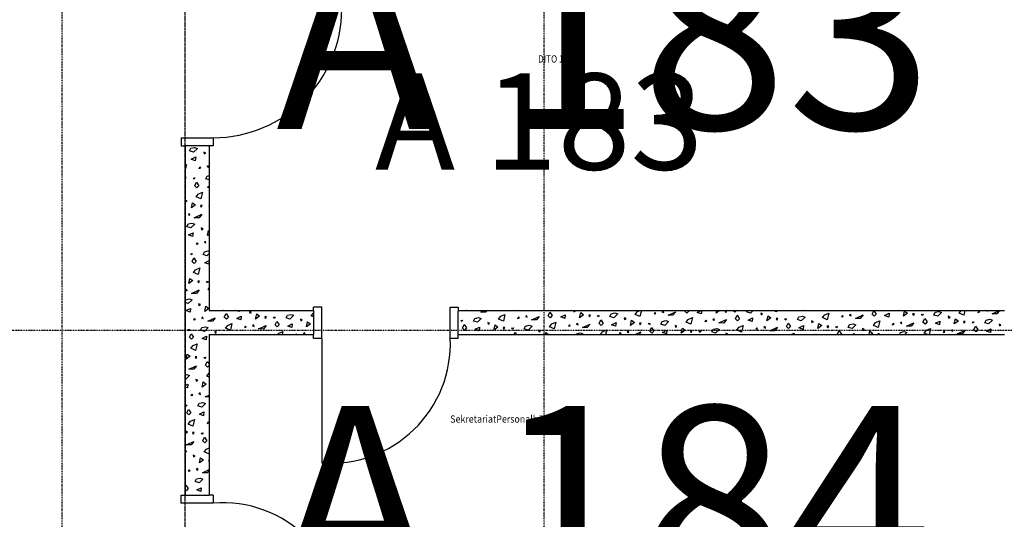
# Model space of a CAD drawing. Units: millimetres. Extents: x 110705 to 195000, y 15149 to 95154.
# Drawn here: x 122736 to 128863, y 76824 to 79935 of the extents above; entities that cross this region are included whole.
import ezdxf

# ---------------------------------------------------------------- set-up
doc = ezdxf.new("R2010")
doc.units = ezdxf.units.MM
doc.header["$MEASUREMENT"] = 0
doc.linetypes.add('GESTRICHELT', pattern=[7.5, 5, -2.5])
doc.linetypes.add('STRICHPUNKTIERT', pattern=[10, 5, -2.5, 0, -2.5])
for name, color, linetype in [('A_ACHSENRASTER', 7, 'Continuous'), ('A_DECKE', 7, 'Continuous'), ('A_RAUMNUMMER', 8, 'Continuous'), ('A_RAUMNUMMER_SCHWARZ', 7, 'Continuous'), ('A_TEXT18', 7, 'Continuous'), ('A_TUEREN', 7, 'Continuous'), ('A_WN_LEICHTBAU', 7, 'Continuous'), ('A_WN_SCHRAFFUR', 7, 'Continuous')]:
    doc.layers.add(name, color=color, linetype=linetype)
doc.styles.add('ERSTELLTER_STIL_1', font='ARIALN.TTF')
doc.styles.add('ERSTELLTER_STIL_3', font='arial.ttf')

# ---------------------------------------------------------------- blocks, each defined once
blk = doc.blocks.new('*X22')
at = {"layer": 'A_WN_SCHRAFFUR', "linetype": 'Continuous'}
for p, q in [((123793.4, 79117.5), (123801.7, 79134.2)), ((123817.8, 79109.7), (123793.4, 79117.5)), ((123801.7, 79134.2), (123824.5, 79139.4)), ((123841.8, 79133.5), (123817.8, 79109.7)), ((123824.5, 79139.4), (123841.8, 79133.5)), ((123893.9, 79103.7), (123882.2, 79109.4)), ((123882.2, 79109.4), (123884.4, 79098.8)), ((123884.4, 79098.8), (123893.9, 79103.7)), ((123803.5, 79066), (123831.2, 79080)), ((123828.7, 79056.8), (123803.5, 79066)), ((123831.2, 79080), (123828.7, 79056.8)), ((123765, 79030.1), (123772.9, 79033.4)), ((123772.9, 79033.4), (123765, 79000.2)), ((123857.2, 79017), (123851.1, 79009)), ((123851.1, 79009), (123862.5, 79011.6)), ((123862.5, 79011.6), (123857.2, 79017)), ((123909.4, 79025.2), (123900.3, 79020.5)), ((123900.3, 79020.5), (123911, 79016.6)), ((123911, 79016.6), (123909.4, 79025.2)), ((123771.8, 78952.1), (123765, 78951.7)), ((123765, 78942.8), (123765.7, 78941.3)), ((123765.7, 78941.3), (123771.8, 78952.1)), ((123814.4, 78948.4), (123826.1, 78949.5)), ((123821.8, 78941.4), (123814.4, 78948.4)), ((123826.1, 78949.5), (123821.8, 78941.4)), ((123825.3, 78900.5), (123836.3, 78922.7)), ((123836.3, 78922.7), (123850.7, 78901.3)), ((123893.4, 78944.3), (123901.7, 78961)), ((123915, 78937.4), (123893.4, 78944.3)), ((123901.7, 78961), (123915, 78964)), ((123765, 78894.5), (123769.4, 78896.5)), ((123769.4, 78896.5), (123765, 78891)), ((123838.4, 78888.2), (123825.3, 78900.5)), ((123850.7, 78901.3), (123838.4, 78888.2)), ((123847.4, 78849.4), (123872.9, 78860.2)), ((123872.9, 78860.2), (123863.1, 78818.8)), ((123903.5, 78892.8), (123915, 78898.6)), ((123915, 78888.6), (123903.5, 78892.8)), ((123777.4, 78805.5), (123765.7, 78811.2)), ((123765.7, 78811.2), (123767.8, 78800.6)), ((123767.8, 78800.6), (123777.4, 78805.5)), ((123804, 78763.4), (123811.3, 78795.4)), ((123811.3, 78795.4), (123829.1, 78781.8)), ((123833.8, 78831.7), (123847.4, 78849.4)), ((123863.1, 78818.8), (123833.8, 78831.7)), ((123829.1, 78781.8), (123804, 78763.4)), ((123871.8, 78778.9), (123861, 78778.3)), ((123861, 78778.3), (123865.7, 78768.1)), ((123865.7, 78768.1), (123871.8, 78778.9)), ((123914.4, 78775.2), (123915, 78775.3)), ((123915, 78774.7), (123914.4, 78775.2)), ((123792.9, 78727), (123783.8, 78722.3)), ((123783.8, 78722.3), (123794.5, 78718.4)), ((123794.5, 78718.4), (123792.9, 78727)), ((123822.1, 78702), (123869.4, 78723.3)), ((123852.2, 78701.5), (123822.1, 78702)), ((123869.4, 78723.3), (123852.2, 78701.5)), ((123776.9, 78646.1), (123785.2, 78662.8)), ((123801.3, 78638.3), (123776.9, 78646.1)), ((123785.2, 78662.8), (123808, 78668)), ((123787, 78594.6), (123814.7, 78608.6)), ((123825.3, 78662.1), (123801.3, 78638.3)), ((123808, 78668), (123825.3, 78662.1)), ((123814.7, 78608.6), (123812.2, 78585.3)), ((123877.4, 78632.3), (123865.7, 78638)), ((123865.7, 78638), (123867.8, 78627.4)), ((123867.8, 78627.4), (123877.4, 78632.3)), ((123904, 78590.2), (123911.3, 78622.2)), ((123911.3, 78622.2), (123915, 78619.4)), ((123812.2, 78585.3), (123787, 78594.6)), ((123892.9, 78553.8), (123883.8, 78549.1)), ((123883.8, 78549.1), (123894.5, 78545.2)), ((123894.5, 78545.2), (123892.9, 78553.8)), ((123915, 78598.3), (123904, 78590.2)), ((123840.6, 78545.6), (123834.6, 78537.6)), ((123834.6, 78537.6), (123846, 78540.2)), ((123846, 78540.2), (123840.6, 78545.6)), ((123876.9, 78472.9), (123885.2, 78489.6)), ((123885.2, 78489.6), (123908, 78494.8)), ((123908, 78494.8), (123915, 78492.4)), ((123797.9, 78477), (123809.6, 78478.1)), ((123805.3, 78470), (123797.9, 78477)), ((123809.6, 78478.1), (123805.3, 78470)), ((123808.8, 78429.1), (123819.8, 78451.3)), ((123821.9, 78416.8), (123808.8, 78429.1)), ((123819.8, 78451.3), (123834.2, 78429.9)), ((123834.2, 78429.9), (123821.9, 78416.8)), ((123901.3, 78465.1), (123876.9, 78472.9)), ((123887, 78421.4), (123914.7, 78435.4)), ((123915, 78478.7), (123901.3, 78465.1)), ((123914.7, 78435.4), (123912.2, 78412.1)), ((123817.3, 78360.2), (123830.8, 78378)), ((123830.8, 78378), (123856.4, 78388.8)), ((123856.4, 78388.8), (123846.6, 78347.4)), ((123912.2, 78412.1), (123887, 78421.4)), ((123787.5, 78292), (123794.8, 78324)), ((123812.6, 78310.4), (123787.5, 78292)), ((123794.8, 78324), (123812.6, 78310.4)), ((123846.6, 78347.4), (123817.3, 78360.2)), ((123855.3, 78307.5), (123844.5, 78306.8)), ((123844.5, 78306.8), (123849.2, 78296.6)), ((123849.2, 78296.6), (123855.3, 78307.5)), ((123897.9, 78303.8), (123909.6, 78304.9)), ((123905.3, 78296.8), (123897.9, 78303.8)), ((123909.6, 78304.9), (123905.3, 78296.8)), ((123776.4, 78255.6), (123767.3, 78250.9)), ((123767.3, 78250.9), (123778, 78247)), ((123778, 78247), (123776.4, 78255.6)), ((123805.6, 78230.6), (123852.9, 78251.9)), ((123852.9, 78251.9), (123835.7, 78230.1)), ((123908.8, 78255.9), (123915, 78268.4)), ((123915, 78250), (123908.8, 78255.9)), ((123765, 78184), (123768.7, 78191.4)), ((123768.7, 78191.4), (123791.5, 78196.6)), ((123808.8, 78190.7), (123784.8, 78166.9)), ((123791.5, 78196.6), (123808.8, 78190.7)), ((123835.7, 78230.1), (123805.6, 78230.6)), ((123784.8, 78166.9), (123765, 78173.2)), ((123770.5, 78123.2), (123798.2, 78137.2)), ((123795.7, 78113.9), (123770.5, 78123.2)), ((123798.2, 78137.2), (123795.7, 78113.9)), ((123860.9, 78160.9), (123849.2, 78166.6)), ((123849.2, 78166.6), (123851.3, 78156)), ((123851.3, 78156), (123860.9, 78160.9)), ((123887.5, 78118.8), (123894.8, 78150.8)), ((123912.6, 78137.2), (123887.5, 78118.8)), ((123894.8, 78150.8), (123912.6, 78137.2)), ((123948.5, 78125), (123949.2, 78123.4)), ((123949.2, 78123.4), (123950.1, 78125)), ((124005.3, 78123.6), (124003.8, 78125)), ((124006.1, 78125), (124005.3, 78123.6)), ((124101.3, 78118.7), (124081.6, 78125)), ((124107.6, 78125), (124101.3, 78118.7)), ((123824.1, 78074.1), (123818.1, 78066.1)), ((123818.1, 78066.1), (123829.5, 78068.8)), ((123829.5, 78068.8), (123824.1, 78074.1)), ((123876.4, 78082.4), (123867.3, 78077.7)), ((123867.3, 78077.7), (123878, 78073.8)), ((123878, 78073.8), (123876.4, 78082.4)), ((123905.6, 78057.4), (123952.9, 78078.7)), ((123935.7, 78056.9), (123905.6, 78057.4)), ((123952.9, 78078.7), (123935.7, 78056.9)), ((124008.8, 78082.7), (124019.8, 78104.9)), ((124021.9, 78070.4), (124008.8, 78082.7)), ((124019.8, 78104.9), (124034.2, 78083.4)), ((124034.2, 78083.4), (124021.9, 78070.4)), ((124087, 78075), (124114.7, 78089)), ((124112.2, 78065.7), (124087, 78075)), ((124114.7, 78089), (124112.2, 78065.7)), ((124177.4, 78112.7), (124165.7, 78118.4)), ((124165.7, 78118.4), (124167.8, 78107.8)), ((124167.8, 78107.8), (124177.4, 78112.7)), ((124204, 78070.6), (124211.3, 78102.6)), ((124229.1, 78089), (124204, 78070.6)), ((124211.3, 78102.6), (124229.1, 78089)), ((124271.8, 78086.1), (124261, 78085.4)), ((124261, 78085.4), (124265.7, 78075.2)), ((124265.7, 78075.2), (124271.8, 78086.1)), ((124314.4, 78082.4), (124326.1, 78083.5)), ((124321.8, 78075.4), (124314.4, 78082.4)), ((124326.1, 78083.5), (124321.8, 78075.4)), ((124393.4, 78078.3), (124401.7, 78095)), ((124417.8, 78070.5), (124393.4, 78078.3)), ((124401.7, 78095), (124424.5, 78100.2)), ((124441.8, 78094.3), (124417.8, 78070.5)), ((124424.5, 78100.2), (124441.8, 78094.3)), ((124493.9, 78064.5), (124482.2, 78070.1)), ((124482.2, 78070.1), (124484.4, 78059.6)), ((124484.4, 78059.6), (124493.9, 78064.5)), ((124550.3, 78090.6), (124563.9, 78108.4)), ((124565, 78084.2), (124550.3, 78090.6)), ((124563.9, 78108.4), (124565, 78108.9)), ((123781.4, 78005.6), (123793.1, 78006.7)), ((123788.8, 77998.6), (123781.4, 78005.6)), ((123793.1, 78006.7), (123788.8, 77998.6)), ((123860.4, 78001.5), (123868.7, 78018.2)), ((123884.8, 77993.7), (123860.4, 78001.5)), ((123868.7, 78018.2), (123891.5, 78023.4)), ((123908.8, 78017.5), (123884.8, 77993.7)), ((123891.5, 78023.4), (123908.8, 78017.5)), ((124017.3, 78013.8), (124030.8, 78031.6)), ((124046.6, 78001), (124017.3, 78013.8)), ((124030.8, 78031.6), (124056.4, 78042.4)), ((124056.4, 78042.4), (124046.6, 78001)), ((124140.6, 78025.9), (124134.6, 78017.9)), ((124134.6, 78017.9), (124146, 78020.6)), ((124146, 78020.6), (124140.6, 78025.9)), ((124192.9, 78034.2), (124183.8, 78029.5)), ((124183.8, 78029.5), (124194.5, 78025.6)), ((124194.5, 78025.6), (124192.9, 78034.2)), ((124222.1, 78009.2), (124269.4, 78030.5)), ((124252.2, 78008.7), (124222.1, 78009.2)), ((124269.4, 78030.5), (124252.2, 78008.7)), ((124325.3, 78034.5), (124336.3, 78056.7)), ((124338.4, 78022.2), (124325.3, 78034.5)), ((124336.3, 78056.7), (124350.7, 78035.2)), ((124350.7, 78035.2), (124338.4, 78022.2)), ((124403.5, 78026.8), (124431.2, 78040.8)), ((124428.7, 78017.5), (124403.5, 78026.8)), ((124431.2, 78040.8), (124428.7, 78017.5)), ((124520.5, 78022.4), (124527.8, 78054.4)), ((124545.6, 78040.8), (124520.5, 78022.4)), ((124527.8, 78054.4), (124545.6, 78040.8)), ((123792.3, 77957.7), (123803.3, 77979.9)), ((123805.4, 77945.4), (123792.3, 77957.7)), ((123803.3, 77979.9), (123817.7, 77958.4)), ((123817.7, 77958.4), (123805.4, 77945.4)), ((123870.5, 77950), (123898.2, 77964)), ((123895.7, 77940.7), (123870.5, 77950)), ((123898.2, 77964), (123895.7, 77940.7)), ((123960.9, 77987.7), (123949.2, 77993.4)), ((123949.2, 77993.4), (123951.3, 77982.8)), ((123951.3, 77982.8), (123960.9, 77987.7)), ((123994.2, 77975), (123994.8, 77977.6)), ((123994.8, 77977.6), (123998.2, 77975)), ((124207.1, 77975), (124208, 77975.2)), ((124208, 77975.2), (124208.5, 77975)), ((124340.9, 77975), (124347.4, 77983.4)), ((124347.4, 77983.4), (124372.9, 77994.2)), ((124372.9, 77994.2), (124368.3, 77975)), ((124457.2, 77977.7), (124455.1, 77975)), ((124459.9, 77975), (124457.2, 77977.7)), ((124509.4, 77986), (124500.3, 77981.3)), ((124500.3, 77981.3), (124511, 77977.3)), ((124511, 77977.3), (124509.4, 77986)), ((123800.8, 77888.8), (123814.3, 77906.6)), ((123830, 77876), (123800.8, 77888.8)), ((123814.3, 77906.6), (123839.9, 77917.4)), ((123839.9, 77917.4), (123830, 77876)), ((123771, 77820.6), (123778.3, 77852.6)), ((123796.1, 77839), (123771, 77820.6)), ((123778.3, 77852.6), (123796.1, 77839)), ((123838.8, 77836.1), (123828, 77835.4)), ((123828, 77835.4), (123832.7, 77825.2)), ((123832.7, 77825.2), (123838.8, 77836.1)), ((123881.4, 77832.4), (123893.1, 77833.5)), ((123888.8, 77825.4), (123881.4, 77832.4)), ((123893.1, 77833.5), (123888.8, 77825.4)), ((123789.1, 77759.2), (123836.3, 77780.5)), ((123819.2, 77758.7), (123789.1, 77759.2)), ((123836.3, 77780.5), (123819.2, 77758.7)), ((123892.3, 77784.5), (123903.3, 77806.7)), ((123905.4, 77772.2), (123892.3, 77784.5)), ((123903.3, 77806.7), (123915, 77789.2)), ((123915, 77782.4), (123905.4, 77772.2)), ((123765, 77722.9), (123775, 77725.2)), ((123768.3, 77695.5), (123765, 77696.6)), ((123792.3, 77719.3), (123768.3, 77695.5)), ((123775, 77725.2), (123792.3, 77719.3)), ((123844.4, 77689.5), (123832.7, 77695.1)), ((123832.7, 77695.1), (123834.8, 77684.6)), ((123834.8, 77684.6), (123844.4, 77689.5)), ((123900.8, 77715.6), (123914.3, 77733.4)), ((123915, 77709.4), (123900.8, 77715.6)), ((123914.3, 77733.4), (123915, 77733.7)), ((123765, 77657.4), (123781.7, 77665.8)), ((123779.2, 77642.5), (123765, 77647.8)), ((123781.7, 77665.8), (123779.2, 77642.5)), ((123871, 77647.4), (123878.3, 77679.4)), ((123896.1, 77665.8), (123871, 77647.4)), ((123878.3, 77679.4), (123896.1, 77665.8)), ((123807.6, 77602.7), (123801.6, 77594.7)), ((123801.6, 77594.7), (123813, 77597.4)), ((123813, 77597.4), (123807.6, 77602.7)), ((123859.9, 77611), (123850.8, 77606.3)), ((123850.8, 77606.3), (123861.5, 77602.3)), ((123861.5, 77602.3), (123859.9, 77611)), ((123889.1, 77586), (123915, 77597.6)), ((123915, 77585.5), (123889.1, 77586)), ((123765, 77534.2), (123776.6, 77535.3)), ((123772.3, 77527.2), (123765, 77534.1)), ((123776.6, 77535.3), (123772.3, 77527.2)), ((123775.8, 77486.3), (123786.8, 77508.5)), ((123786.8, 77508.5), (123801.2, 77487)), ((123843.9, 77530.1), (123852.2, 77546.8)), ((123868.3, 77522.3), (123843.9, 77530.1)), ((123852.2, 77546.8), (123875, 77552)), ((123892.3, 77546.1), (123868.3, 77522.3)), ((123875, 77552), (123892.3, 77546.1)), ((123788.8, 77474), (123775.8, 77486.3)), ((123801.2, 77487), (123788.8, 77474)), ((123797.8, 77435.2), (123823.4, 77446)), ((123823.4, 77446), (123813.5, 77404.5)), ((123854, 77478.6), (123881.7, 77492.6)), ((123879.2, 77469.3), (123854, 77478.6)), ((123881.7, 77492.6), (123879.2, 77469.3)), ((123784.3, 77417.4), (123797.8, 77435.2)), ((123813.5, 77404.5), (123784.3, 77417.4)), ((123907.6, 77429.5), (123901.6, 77421.5)), ((123901.6, 77421.5), (123913, 77424.2)), ((123913, 77424.2), (123907.6, 77429.5)), ((123765, 77378.7), (123779.6, 77367.6)), ((123779.6, 77367.6), (123765, 77356.9)), ((123822.3, 77364.7), (123811.4, 77364)), ((123811.4, 77364), (123816.2, 77353.8)), ((123816.2, 77353.8), (123822.3, 77364.7)), ((123864.9, 77361), (123876.6, 77362.1)), ((123872.3, 77354), (123864.9, 77361)), ((123876.6, 77362.1), (123872.3, 77354)), ((123875.8, 77313.1), (123886.8, 77335.3)), ((123886.8, 77335.3), (123901.2, 77313.8)), ((123772.6, 77287.8), (123819.8, 77309.1)), ((123802.7, 77287.2), (123772.6, 77287.8)), ((123819.8, 77309.1), (123802.7, 77287.2)), ((123888.8, 77300.8), (123875.8, 77313.1)), ((123884.3, 77244.2), (123897.8, 77262)), ((123901.2, 77313.8), (123888.8, 77300.8)), ((123897.8, 77262), (123915, 77269.2)), ((123765, 77251.5), (123775.7, 77247.9)), ((123775.7, 77247.9), (123765, 77237.2)), ((123827.9, 77218.1), (123816.2, 77223.7)), ((123816.2, 77223.7), (123818.3, 77213.2)), ((123818.3, 77213.2), (123827.9, 77218.1)), ((123854.5, 77176), (123861.8, 77208)), ((123861.8, 77208), (123879.6, 77194.4)), ((123913.5, 77231.3), (123884.3, 77244.2)), ((123915, 77237.5), (123913.5, 77231.3)), ((123765, 77194.3), (123765.1, 77194.4)), ((123765.1, 77194.4), (123765, 77193)), ((123843.4, 77139.6), (123834.3, 77134.9)), ((123845, 77130.9), (123843.4, 77139.6)), ((123879.6, 77194.4), (123854.5, 77176)), ((123915, 77191), (123911.4, 77190.8)), ((123911.4, 77190.8), (123915, 77183.2)), ((123791.1, 77131.3), (123785.1, 77123.3)), ((123785.1, 77123.3), (123796.5, 77126)), ((123796.5, 77126), (123791.1, 77131.3)), ((123834.3, 77134.9), (123845, 77130.9)), ((123835.6, 77075.4), (123858.4, 77080.6)), ((123858.4, 77080.6), (123875.7, 77074.7)), ((123872.6, 77114.5), (123915, 77133.7)), ((123902.7, 77114), (123872.6, 77114.5)), ((123915, 77129.7), (123902.7, 77114)), ((123765, 77026.4), (123770.3, 77037.1)), ((123770.3, 77037.1), (123784.7, 77015.6)), ((123784.7, 77015.6), (123772.3, 77002.6)), ((123827.4, 77058.7), (123835.6, 77075.4)), ((123851.8, 77050.9), (123827.4, 77058.7)), ((123837.5, 77007.2), (123865.1, 77021.2)), ((123875.7, 77074.7), (123851.8, 77050.9)), ((123865.1, 77021.2), (123862.7, 76997.9)), ((123772.3, 77002.6), (123765, 77009.5)), ((123862.7, 76997.9), (123837.5, 77007.2))]:
    blk.add_line(p, q, dxfattribs=at)
blk = doc.blocks.new('Schraffur_1251', base_point=(0, 0))
at = {"layer": 'A_WN_SCHRAFFUR', "linetype": 'Continuous'}
blk.add_blockref('*X22', (0, 0), dxfattribs=at)
blk = doc.blocks.new('*X26')
at = {"layer": 'A_WN_SCHRAFFUR', "linetype": 'Continuous'}
for p, q in [((125518.4, 78125), (125517.1, 78123.3)), ((125517.1, 78123.3), (125524.3, 78125)), ((125604.6, 78114.5), (125627.8, 78125)), ((125643.3, 78125), (125634.7, 78114)), ((125811.2, 78122.9), (125805.6, 78125)), ((125811.5, 78125), (125811.2, 78122.9)), ((126181.7, 78125), (126183.4, 78116.8)), ((126183.4, 78116.8), (126192.9, 78121.7)), ((126192.9, 78121.7), (126186.1, 78125)), ((126579.4, 78117.4), (126597.5, 78125)), ((126604.2, 78125), (126595.1, 78086.7)), ((126741.5, 78120), (126732.4, 78115.3)), ((126743.1, 78111.3), (126741.5, 78120)), ((126873.9, 78120.3), (126876.2, 78125)), ((126886.9, 78107.9), (126873.9, 78120.3)), ((126899.2, 78121), (126886.9, 78107.9)), ((126896.6, 78125), (126899.2, 78121)), ((126952.1, 78112.6), (126976.7, 78125)), ((126979.6, 78125), (126977.3, 78103.3)), ((127069.1, 78108.1), (127072.9, 78125)), ((127092, 78125), (127069.1, 78108.1)), ((127136.9, 78123.7), (127126, 78123)), ((127126, 78123), (127130.8, 78112.8)), ((127130.8, 78112.8), (127136.9, 78123.7)), ((127179.5, 78119.9), (127191.2, 78121.1)), ((127186.9, 78113), (127179.5, 78119.9)), ((127191.2, 78121.1), (127186.9, 78113)), ((127258.5, 78115.9), (127263, 78125)), ((127299.9, 78125), (127282.8, 78108.1)), ((127444.6, 78115.3), (127422.6, 78125)), ((127446.9, 78125), (127444.6, 78115.3)), ((127620.2, 78123.5), (127623.5, 78125)), ((127650.3, 78123), (127620.2, 78123.5)), ((127651.8, 78125), (127650.3, 78123)), ((128039.9, 78100.6), (128050.9, 78122.9)), ((128050.9, 78122.9), (128065.3, 78101.4)), ((128235.1, 78088.5), (128242.4, 78120.5)), ((128242.4, 78120.5), (128260.2, 78107)), ((128581.4, 78108.6), (128593.9, 78125)), ((128617.6, 78125), (128610.7, 78095.7)), ((128704.7, 78120.7), (128698.7, 78112.7)), ((128710.1, 78115.3), (128704.7, 78120.7)), ((128749.4, 78125), (128747.9, 78124.2)), ((128747.9, 78124.2), (128758.6, 78120.3)), ((128758.6, 78120.3), (128757.7, 78125)), ((128786.2, 78103.9), (128832.9, 78125)), ((128833.3, 78125), (128816.3, 78103.4)), ((125480.4, 78062.8), (125492.2, 78063.9)), ((125487.9, 78055.8), (125480.4, 78062.8)), ((125492.2, 78063.9), (125487.9, 78055.8)), ((125559.5, 78058.7), (125567.7, 78075.4)), ((125583.8, 78050.9), (125559.5, 78058.7)), ((125567.7, 78075.4), (125590.5, 78080.6)), ((125607.8, 78074.7), (125583.8, 78050.9)), ((125590.5, 78080.6), (125607.8, 78074.7)), ((125634.7, 78114), (125604.6, 78114.5)), ((125716.3, 78071), (125729.9, 78088.8)), ((125745.6, 78058.1), (125716.3, 78071)), ((125729.9, 78088.8), (125755.4, 78099.6)), ((125755.4, 78099.6), (125745.6, 78058.1)), ((125839.7, 78083.1), (125833.6, 78075.1)), ((125833.6, 78075.1), (125845, 78077.8)), ((125845, 78077.8), (125839.7, 78083.1)), ((125891.9, 78091.4), (125882.8, 78086.7)), ((125882.8, 78086.7), (125893.6, 78082.7)), ((125893.6, 78082.7), (125891.9, 78091.4)), ((125921.1, 78066.3), (125968.4, 78087.7)), ((125951.2, 78065.8), (125921.1, 78066.3)), ((125968.4, 78087.7), (125951.2, 78065.8)), ((126024.3, 78091.7), (126035.3, 78113.9)), ((126037.4, 78079.4), (126024.3, 78091.7)), ((126035.3, 78113.9), (126049.7, 78092.4)), ((126049.7, 78092.4), (126037.4, 78079.4)), ((126102.5, 78084), (126130.2, 78098)), ((126127.8, 78074.7), (126102.5, 78084)), ((126130.2, 78098), (126127.8, 78074.7)), ((126219.5, 78079.5), (126226.9, 78111.6)), ((126244.6, 78098), (126219.5, 78079.5)), ((126226.9, 78111.6), (126244.6, 78098)), ((126287.4, 78095.1), (126276.5, 78094.4)), ((126276.5, 78094.4), (126281.3, 78084.2)), ((126281.3, 78084.2), (126287.4, 78095.1)), ((126330, 78091.4), (126341.7, 78092.5)), ((126337.4, 78084.4), (126330, 78091.4)), ((126341.7, 78092.5), (126337.4, 78084.4)), ((126340.8, 78043.5), (126351.8, 78065.7)), ((126351.8, 78065.7), (126366.2, 78044.2)), ((126409, 78087.3), (126417.2, 78103.9)), ((126433.3, 78079.5), (126409, 78087.3)), ((126417.2, 78103.9), (126440, 78109.2)), ((126457.3, 78103.3), (126433.3, 78079.5)), ((126440, 78109.2), (126457.3, 78103.3)), ((126509.4, 78073.5), (126497.7, 78079.1)), ((126497.7, 78079.1), (126499.9, 78068.6)), ((126499.9, 78068.6), (126509.4, 78073.5)), ((126536, 78031.3), (126543.4, 78063.4)), ((126543.4, 78063.4), (126561.1, 78049.8)), ((126565.8, 78099.6), (126579.4, 78117.4)), ((126595.1, 78086.7), (126565.8, 78099.6)), ((126689.2, 78111.7), (126683.1, 78103.7)), ((126683.1, 78103.7), (126694.5, 78106.4)), ((126694.5, 78106.4), (126689.2, 78111.7)), ((126732.4, 78115.3), (126743.1, 78111.3)), ((126733.7, 78055.7), (126756.5, 78061)), ((126756.5, 78061), (126773.8, 78055.1)), ((126770.7, 78094.9), (126817.9, 78116.3)), ((126800.7, 78094.4), (126770.7, 78094.9)), ((126817.9, 78116.3), (126800.7, 78094.4)), ((126882.3, 78051.4), (126895.9, 78069.2)), ((126895.9, 78069.2), (126921.5, 78079.9)), ((126921.5, 78079.9), (126911.6, 78038.5)), ((126977.3, 78103.3), (126952.1, 78112.6)), ((127005.7, 78063.5), (126999.6, 78055.5)), ((126999.6, 78055.5), (127011.1, 78058.2)), ((127011.1, 78058.2), (127005.7, 78063.5)), ((127058, 78071.8), (127048.9, 78067.1)), ((127048.9, 78067.1), (127059.6, 78063.1)), ((127059.6, 78063.1), (127058, 78071.8)), ((127087.2, 78046.7), (127134.4, 78068.1)), ((127134.4, 78068.1), (127117.2, 78046.2)), ((127190.4, 78072), (127201.4, 78094.3)), ((127203.4, 78059.7), (127190.4, 78072)), ((127201.4, 78094.3), (127215.7, 78072.8)), ((127215.7, 78072.8), (127203.4, 78059.7)), ((127282.8, 78108.1), (127258.5, 78115.9)), ((127268.6, 78064.4), (127296.2, 78078.4)), ((127293.8, 78055.1), (127268.6, 78064.4)), ((127296.2, 78078.4), (127293.8, 78055.1)), ((127358.9, 78102.1), (127347.3, 78107.7)), ((127347.3, 78107.7), (127349.4, 78097.1)), ((127349.4, 78097.1), (127358.9, 78102.1)), ((127385.6, 78059.9), (127392.9, 78092)), ((127410.6, 78078.4), (127385.6, 78059.9)), ((127392.9, 78092), (127410.6, 78078.4)), ((127453.4, 78075.4), (127442.5, 78074.8)), ((127442.5, 78074.8), (127447.3, 78064.6)), ((127447.3, 78064.6), (127453.4, 78075.4)), ((127496, 78071.7), (127507.7, 78072.9)), ((127503.4, 78064.8), (127496, 78071.7)), ((127507.7, 78072.9), (127503.4, 78064.8)), ((127575, 78067.7), (127583.2, 78084.3)), ((127599.3, 78059.9), (127575, 78067.7)), ((127583.2, 78084.3), (127606, 78089.5)), ((127623.3, 78083.7), (127599.3, 78059.9)), ((127606, 78089.5), (127623.3, 78083.7)), ((127675.5, 78053.9), (127663.8, 78059.5)), ((127663.8, 78059.5), (127665.9, 78048.9)), ((127731.9, 78080), (127745.4, 78097.8)), ((127761.1, 78067.1), (127731.9, 78080)), ((127745.4, 78097.8), (127771, 78108.5)), ((127771, 78108.5), (127761.1, 78067.1)), ((127855.2, 78092.1), (127849.2, 78084.1)), ((127849.2, 78084.1), (127860.6, 78086.7)), ((127860.6, 78086.7), (127855.2, 78092.1)), ((127907.5, 78100.3), (127898.4, 78095.6)), ((127898.4, 78095.6), (127909.1, 78091.7)), ((127909.1, 78091.7), (127907.5, 78100.3)), ((127936.7, 78075.3), (127983.9, 78096.6)), ((127966.8, 78074.8), (127936.7, 78075.3)), ((127983.9, 78096.6), (127966.8, 78074.8)), ((128052.9, 78088.3), (128039.9, 78100.6)), ((128065.3, 78101.4), (128052.9, 78088.3)), ((128061.9, 78049.5), (128087.5, 78060.3)), ((128087.5, 78060.3), (128077.6, 78018.9)), ((128118.1, 78093), (128145.8, 78106.9)), ((128143.3, 78083.7), (128118.1, 78093)), ((128145.8, 78106.9), (128143.3, 78083.7)), ((128260.2, 78107), (128235.1, 78088.5)), ((128302.9, 78104), (128292.1, 78103.4)), ((128292.1, 78103.4), (128296.8, 78093.2)), ((128296.8, 78093.2), (128302.9, 78104)), ((128345.5, 78100.3), (128357.2, 78101.5)), ((128352.9, 78093.3), (128345.5, 78100.3)), ((128357.2, 78101.5), (128352.9, 78093.3)), ((128356.4, 78052.4), (128367.4, 78074.7)), ((128367.4, 78074.7), (128381.8, 78053.2)), ((128424.5, 78096.2), (128432.8, 78112.9)), ((128448.9, 78088.5), (128424.5, 78096.2)), ((128432.8, 78112.9), (128455.6, 78118.1)), ((128434.6, 78044.7), (128462.3, 78058.7)), ((128472.9, 78112.2), (128448.9, 78088.5)), ((128455.6, 78118.1), (128472.9, 78112.2)), ((128462.3, 78058.7), (128459.8, 78035.5)), ((128525, 78082.5), (128513.3, 78088.1)), ((128513.3, 78088.1), (128515.4, 78077.5)), ((128515.4, 78077.5), (128525, 78082.5)), ((128551.6, 78040.3), (128558.9, 78072.3)), ((128576.7, 78058.8), (128551.6, 78040.3)), ((128558.9, 78072.3), (128576.7, 78058.8)), ((128610.7, 78095.7), (128581.4, 78108.6)), ((128698.7, 78112.7), (128710.1, 78115.3)), ((128741, 78048), (128749.3, 78064.7)), ((128749.3, 78064.7), (128772.1, 78069.9)), ((128789.4, 78064), (128765.4, 78040.3)), ((128772.1, 78069.9), (128789.4, 78064)), ((128816.3, 78103.4), (128786.2, 78103.9)), ((125491.3, 78014.9), (125502.3, 78037.1)), ((125504.4, 78002.6), (125491.3, 78014.9)), ((125502.3, 78037.1), (125516.7, 78015.6)), ((125516.7, 78015.6), (125504.4, 78002.6)), ((125569.5, 78007.2), (125597.2, 78021.2)), ((125594.7, 77997.9), (125569.5, 78007.2)), ((125597.2, 78021.2), (125594.7, 77997.9)), ((125659.9, 78044.9), (125648.2, 78050.5)), ((125648.2, 78050.5), (125650.4, 78040)), ((125650.4, 78040), (125659.9, 78044.9)), ((125686.5, 78002.8), (125693.8, 78034.8)), ((125711.6, 78021.2), (125686.5, 78002.8)), ((125693.8, 78034.8), (125711.6, 78021.2)), ((125754.4, 78018.3), (125743.5, 78017.6)), ((125743.5, 78017.6), (125748.3, 78007.4)), ((125748.3, 78007.4), (125754.4, 78018.3)), ((125797, 78014.6), (125808.7, 78015.7)), ((125804.4, 78007.6), (125797, 78014.6)), ((125808.7, 78015.7), (125804.4, 78007.6)), ((125876, 78010.5), (125884.2, 78027.1)), ((125900.3, 78002.7), (125876, 78010.5)), ((125884.2, 78027.1), (125907, 78032.4)), ((125924.3, 78026.5), (125900.3, 78002.7)), ((125907, 78032.4), (125924.3, 78026.5)), ((125976.4, 77996.7), (125964.7, 78002.3)), ((125964.7, 78002.3), (125966.9, 77991.8)), ((125966.9, 77991.8), (125976.4, 77996.7)), ((126032.8, 78022.8), (126046.4, 78040.6)), ((126062.1, 78009.9), (126032.8, 78022.8)), ((126046.4, 78040.6), (126071.9, 78051.3)), ((126071.9, 78051.3), (126062.1, 78009.9)), ((126156.2, 78034.9), (126150.1, 78026.9)), ((126150.1, 78026.9), (126161.5, 78029.6)), ((126161.5, 78029.6), (126156.2, 78034.9)), ((126208.5, 78043.2), (126199.3, 78038.5)), ((126199.3, 78038.5), (126210.1, 78034.5)), ((126210.1, 78034.5), (126208.5, 78043.2)), ((126237.6, 78018.1), (126284.9, 78039.5)), ((126267.7, 78017.6), (126237.6, 78018.1)), ((126284.9, 78039.5), (126267.7, 78017.6)), ((126353.9, 78031.1), (126340.8, 78043.5)), ((126366.2, 78044.2), (126353.9, 78031.1)), ((126362.9, 77992.4), (126388.4, 78003.1)), ((126388.4, 78003.1), (126381.8, 77975)), ((126419.1, 78035.8), (126446.7, 78049.8)), ((126444.3, 78026.5), (126419.1, 78035.8)), ((126446.7, 78049.8), (126444.3, 78026.5)), ((126561.1, 78049.8), (126536, 78031.3)), ((126603.9, 78046.9), (126593, 78046.2)), ((126593, 78046.2), (126597.8, 78036)), ((126597.8, 78036), (126603.9, 78046.9)), ((126646.5, 78043.1), (126658.2, 78044.3)), ((126653.9, 78036.2), (126646.5, 78043.1)), ((126658.2, 78044.3), (126653.9, 78036.2)), ((126657.4, 77995.3), (126668.3, 78017.5)), ((126668.3, 78017.5), (126682.7, 77996)), ((126682.7, 77996), (126670.4, 77982.9)), ((126725.5, 78039.1), (126733.7, 78055.7)), ((126749.8, 78031.3), (126725.5, 78039.1)), ((126735.6, 77987.6), (126763.2, 78001.6)), ((126773.8, 78055.1), (126749.8, 78031.3)), ((126763.2, 78001.6), (126760.8, 77978.3)), ((126825.9, 78025.3), (126814.2, 78030.9)), ((126814.2, 78030.9), (126816.4, 78020.3)), ((126816.4, 78020.3), (126825.9, 78025.3)), ((126852.6, 77983.1), (126859.9, 78015.2)), ((126877.6, 78001.6), (126852.6, 77983.1)), ((126859.9, 78015.2), (126877.6, 78001.6)), ((126911.6, 78038.5), (126882.3, 78051.4)), ((126920.4, 77998.7), (126909.5, 77998)), ((126909.5, 77998), (126914.3, 77987.8)), ((126914.3, 77987.8), (126920.4, 77998.7)), ((126963, 77994.9), (126974.7, 77996.1)), ((126974.7, 77996.1), (126970.4, 77988)), ((127042, 77990.9), (127050.2, 78007.5)), ((127050.2, 78007.5), (127073, 78012.8)), ((127090.3, 78006.9), (127066.3, 77983.1)), ((127073, 78012.8), (127090.3, 78006.9)), ((127117.2, 78046.2), (127087.2, 78046.7)), ((127198.8, 78003.2), (127212.4, 78021)), ((127228.1, 77990.3), (127198.8, 78003.2)), ((127212.4, 78021), (127238, 78031.7)), ((127238, 78031.7), (127228.1, 77990.3)), ((127322.2, 78015.3), (127316.1, 78007.3)), ((127316.1, 78007.3), (127327.6, 78009.9)), ((127327.6, 78009.9), (127322.2, 78015.3)), ((127374.5, 78023.6), (127365.4, 78018.9)), ((127365.4, 78018.9), (127376.1, 78014.9)), ((127376.1, 78014.9), (127374.5, 78023.6)), ((127403.7, 77998.5), (127450.9, 78019.8)), ((127433.7, 77998), (127403.7, 77998.5)), ((127450.9, 78019.8), (127433.7, 77998)), ((127506.9, 78023.8), (127517.9, 78046.1)), ((127519.9, 78011.5), (127506.9, 78023.8)), ((127517.9, 78046.1), (127532.2, 78024.6)), ((127532.2, 78024.6), (127519.9, 78011.5)), ((127585.1, 78016.2), (127612.7, 78030.1)), ((127610.3, 78006.9), (127585.1, 78016.2)), ((127612.7, 78030.1), (127610.3, 78006.9)), ((127665.9, 78048.9), (127675.5, 78053.9)), ((127702.1, 78011.7), (127709.4, 78043.8)), ((127727.2, 78030.2), (127702.1, 78011.7)), ((127709.4, 78043.8), (127727.2, 78030.2)), ((127769.9, 78027.2), (127759, 78026.6)), ((127759, 78026.6), (127763.8, 78016.4)), ((127763.8, 78016.4), (127769.9, 78027.2)), ((127812.5, 78023.5), (127824.2, 78024.7)), ((127819.9, 78016.6), (127812.5, 78023.5)), ((127824.2, 78024.7), (127819.9, 78016.6)), ((127823.4, 77975.6), (127834.4, 77997.9)), ((127834.4, 77997.9), (127848.8, 77976.4)), ((127891.5, 78019.4), (127899.8, 78036.1)), ((127915.9, 78011.7), (127891.5, 78019.4)), ((127899.8, 78036.1), (127922.5, 78041.3)), ((127939.8, 78035.4), (127915.9, 78011.7)), ((127922.5, 78041.3), (127939.8, 78035.4)), ((127992, 78005.7), (127980.3, 78011.3)), ((127980.3, 78011.3), (127982.4, 78000.7)), ((127982.4, 78000.7), (127992, 78005.7)), ((128048.4, 78031.8), (128061.9, 78049.5)), ((128077.6, 78018.9), (128048.4, 78031.8)), ((128171.7, 78043.9), (128165.7, 78035.9)), ((128165.7, 78035.9), (128177.1, 78038.5)), ((128177.1, 78038.5), (128171.7, 78043.9)), ((128224, 78052.1), (128214.9, 78047.4)), ((128214.9, 78047.4), (128225.6, 78043.5)), ((128225.6, 78043.5), (128224, 78052.1)), ((128253.2, 78027.1), (128300.4, 78048.4)), ((128283.3, 78026.6), (128253.2, 78027.1)), ((128300.4, 78048.4), (128283.3, 78026.6)), ((128369.5, 78040.1), (128356.4, 78052.4)), ((128364.9, 77983.6), (128378.4, 78001.3)), ((128381.8, 78053.2), (128369.5, 78040.1)), ((128378.4, 78001.3), (128404, 78012.1)), ((128404, 78012.1), (128395.2, 77975)), ((128459.8, 78035.5), (128434.6, 78044.7)), ((128540.5, 78003.9), (128531.4, 77999.2)), ((128531.4, 77999.2), (128542.1, 77995.3)), ((128542.1, 77995.3), (128540.5, 78003.9)), ((128569.7, 77978.9), (128617, 78000.2)), ((128617, 78000.2), (128599.8, 77978.4)), ((128619.4, 78055.8), (128608.6, 78055.2)), ((128608.6, 78055.2), (128613.3, 78045)), ((128613.3, 78045), (128619.4, 78055.8)), ((128662, 78052.1), (128673.7, 78053.3)), ((128669.4, 78045.1), (128662, 78052.1)), ((128673.7, 78053.3), (128669.4, 78045.1)), ((128672.9, 78004.2), (128683.9, 78026.5)), ((128686, 77991.9), (128672.9, 78004.2)), ((128683.9, 78026.5), (128698.3, 78005)), ((128698.3, 78005), (128686, 77991.9)), ((128765.4, 78040.3), (128741, 78048)), ((128751.1, 77996.5), (128778.8, 78010.5)), ((128776.3, 77987.3), (128751.1, 77996.5)), ((128778.8, 78010.5), (128776.3, 77987.3)), ((128841.5, 78034.3), (128829.8, 78039.9)), ((128829.8, 78039.9), (128831.9, 78029.3)), ((128831.9, 78029.3), (128841.5, 78034.3)), ((125812, 77975), (125818.8, 77988.9)), ((125818.8, 77988.9), (125828.1, 77975)), ((126007.7, 77975), (126010.4, 77986.6)), ((126010.4, 77986.6), (126025.5, 77975)), ((126198.8, 77975), (126200.7, 77978.9)), ((126200.7, 77978.9), (126223.5, 77984.2)), ((126223.5, 77984.2), (126240.8, 77978.3)), ((126240.8, 77978.3), (126237.5, 77975)), ((126349.6, 77975), (126362.9, 77992.4)), ((126472.7, 77986.7), (126466.6, 77978.7)), ((126466.6, 77978.7), (126478, 77981.4)), ((126478, 77981.4), (126472.7, 77986.7)), ((126525, 77995), (126515.8, 77990.3)), ((126515.8, 77990.3), (126526.6, 77986.3)), ((126526.6, 77986.3), (126525, 77995)), ((126565.4, 77975), (126601.4, 77991.3)), ((126601.4, 77991.3), (126588.6, 77975)), ((126670.4, 77982.9), (126657.4, 77995.3)), ((126760.8, 77978.3), (126735.6, 77987.6)), ((126970.4, 77988), (126963, 77994.9)), ((127066.3, 77983.1), (127042, 77990.9)), ((127142.4, 77977.1), (127130.7, 77982.7)), ((127130.7, 77982.7), (127132.3, 77975)), ((127138.4, 77975), (127142.4, 77977.1)), ((127534.3, 77975), (127554.5, 77983.5)), ((127554.5, 77983.5), (127552.4, 77975)), ((127691, 77975.3), (127690.3, 77975)), ((127691, 77975), (127691, 77975.3)), ((127824.1, 77975), (127823.4, 77975.6)), ((127848.8, 77976.4), (127847.4, 77975)), ((127915.5, 77975), (127929.2, 77981.9)), ((127929.2, 77981.9), (127928.5, 77975)), ((128021.2, 77975), (128025.9, 77995.5)), ((128025.9, 77995.5), (128043.7, 77982)), ((128043.7, 77982), (128034.2, 77975)), ((128086.4, 77979), (128075.6, 77978.4)), ((128075.6, 77978.4), (128077.1, 77975)), ((128084.2, 77975), (128086.4, 77979)), ((128129, 77975.3), (128140.7, 77976.5)), ((128129.4, 77975), (128129, 77975.3)), ((128140.7, 77976.5), (128140, 77975)), ((128209.9, 77975), (128216.3, 77987.9)), ((128216.3, 77987.9), (128239.1, 77993.1)), ((128239.1, 77993.1), (128256.4, 77987.2)), ((128256.4, 77987.2), (128244, 77975)), ((128384.4, 77975), (128364.9, 77983.6)), ((128488.2, 77995.7), (128482.2, 77987.7)), ((128482.2, 77987.7), (128493.6, 77990.3)), ((128493.6, 77990.3), (128488.2, 77995.7)), ((128599.8, 77978.4), (128569.7, 77978.9))]:
    blk.add_line(p, q, dxfattribs=at)
blk = doc.blocks.new('Schraffur_1249', base_point=(0, 0))
at = {"layer": 'A_WN_SCHRAFFUR', "linetype": 'Continuous'}
blk.add_blockref('*X26', (0, 0), dxfattribs=at)

msp = doc.modelspace()

# ---------------------------------------------------------------- linework, layer by layer
at = {"layer": 'A_ACHSENRASTER', "linetype": 'STRICHPUNKTIERT'}
for p, q in [((123000, 57000), (123000, 93000)), ((126000, 57000), (126000, 93000)), ((150000, 78000), (113904.616, 78000))]:
    msp.add_line(p, q, dxfattribs=at)
at = {"layer": 'A_DECKE', "linetype": 'GESTRICHELT'}
msp.add_line((123765, 67964.134), (123765, 81200), dxfattribs=at)
at = {"layer": 'A_TUEREN', "linetype": 'Continuous'}
for p, q in [((123740, 79200), (123740, 79150)), ((123740, 79200), (123940, 79200)), ((123940, 79200), (123940, 79150)), ((123740, 79150), (123765, 79150)), ((123940, 79150), (123915, 79150)), ((124615, 78145), (124565, 78145)), ((124565, 78120), (124565, 78145)), ((124615, 77950), (124615, 78145)), ((124615, 78095), (124615, 78120)), ((125415, 77950), (125415, 78145)), ((125415, 78145), (125465, 78145)), ((125465, 78145), (125465, 78120)), ((124565, 77950), (124565, 77975)), ((124615, 77950), (124565, 77950)), ((124615, 77950), (124615, 77175)), ((125465, 77950), (125415, 77950)), ((125465, 77950), (125465, 77975)), ((123740, 76975), (123765, 76975)), ((123740, 76925), (123740, 76975)), ((123940, 76975), (123915, 76975)), ((123940, 76975), (123940, 76925)), ((123940, 76925), (123740, 76925))]:
    msp.add_line(p, q, dxfattribs=at)
for centre, radius, start, end in [((123940, 80000), 800, 270, 0), ((124670.588, 77918.022), 745.099, 265.7214892, 2.4597499), ((123999.417, 76184.417), 742.962, 355.4129533, 94.5870467)]:
    msp.add_arc(centre, radius, start, end, dxfattribs=at)
at = {"layer": 'A_WN_LEICHTBAU', "linetype": 'Continuous'}
for p, q in [((123915, 79150), (123765, 79150)), ((123765, 79150), (123765, 76975)), ((123915, 79150), (123915, 78125)), ((123915, 78125), (124565, 78125)), ((124565, 78125), (124565, 77975)), ((125465, 78125), (128865, 78125)), ((125465, 77975), (125465, 78120)), ((123915, 77975), (124565, 77975)), ((123915, 77975), (123915, 76975)), ((125465, 77975), (128865, 77975)), ((123765, 76975), (123915, 76975))]:
    msp.add_line(p, q, dxfattribs=at)

# ---------------------------------------------------------------- block references
at = {"layer": 'A_WN_SCHRAFFUR', "linetype": 'Continuous'}
for name in ['Schraffur_1251', 'Schraffur_1249']:
    msp.add_blockref(name, (0, 0), dxfattribs=at)

# ---------------------------------------------------------------- texts
at = {"layer": 'A_RAUMNUMMER', "linetype": 'Continuous', "lineweight": 20, "insert": (124947.015, 78813.649), "char_height": 600, "attachment_point": 7, "style": 'ERSTELLTER_STIL_3'}
msp.add_mtext('{A 183}', dxfattribs=at)
msp.add_mtext('{A 183}', dxfattribs=at)
msp.add_mtext('{A 183}', dxfattribs=at)
at = {"layer": 'A_RAUMNUMMER_SCHWARZ', "linetype": 'Continuous', "lineweight": 20, "char_height": 1200, "attachment_point": 7, "style": 'ERSTELLTER_STIL_3'}
for s, insert in [('{A 183}', (124330.922, 78878.464)), ('{A 184}', (124327.101, 75954.826))]:
    msp.add_mtext(s, dxfattribs=dict(at, insert=insert))
at = {"layer": 'A_TEXT18', "linetype": 'Continuous', "char_height": 45}
for s, insert, attachment_point, style in [('{\\W0.829236x;DITO 106}', (125962.046, 79667.711), 7, 'ERSTELLTER_STIL_3'), ('{\\W0.9;SekretariatPersonalbüro}', (125415, 77471.144), 1, 'ERSTELLTER_STIL_1')]:
    msp.add_mtext(s, dxfattribs=dict(at, insert=insert, attachment_point=attachment_point, style=style))

doc.saveas('drawing.dxf')
